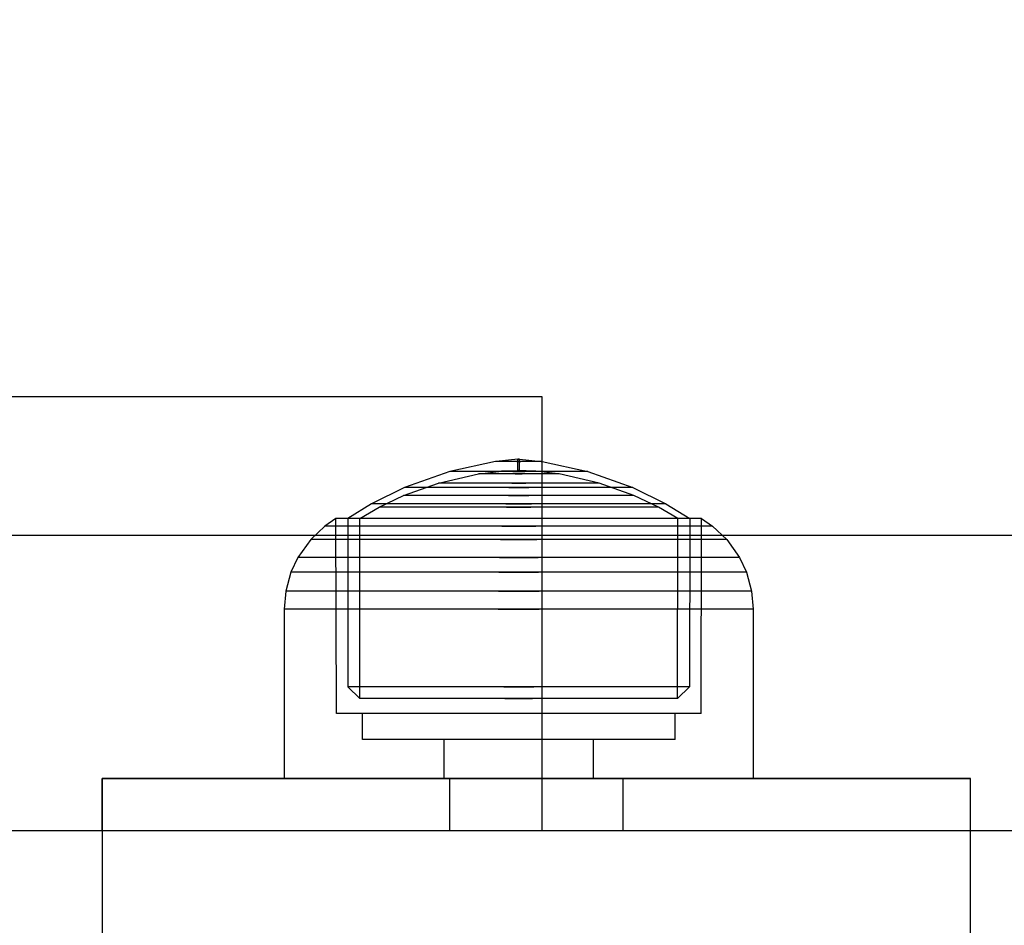
# Model space of a CAD drawing. Units: millimetres. Extents: x 1953 to 12663, y 1900 to 13326.
# Drawn here: x 11073 to 11130, y 6248 to 6300 of the extents above; entities that cross this region are included whole.
import ezdxf

# ---------------------------------------------------------------- set-up
doc = ezdxf.new("R2010")
doc.units = ezdxf.units.MM
doc.layers.add('Dimensions', color=7, linetype='Continuous')
doc.styles.get("Standard").update_dxf_attribs({"font": 'arial.ttf'})
doc.dimstyles.new('Leikkiset keinu', dxfattribs={"dimtxt": 150, "dimasz": 2.5, "dimexe": 0.06, "dimexo": 0.625, "dimtad": 0, "dimtih": 1, "dimtoh": 1, "dimdec": 0, "dimtxsty": 'Standard', "dimcen": 2.5, "dimadec": 0, "dimazin": 0, "dimtfac": 1, "dimtmove": 0, "dimatfit": 3, "dimfxl": 1, "dimarcsym": 0})

# ---------------------------------------------------------------- blocks, each defined once
blk = doc.blocks.new('*D9')
at = {"layer": 'Defpoints', "color": 0, "transparency": 16777216}
for p in [(4130.756, 11643.177), (4130.756, 5841.453), (12662.57, 5841.085)]:
    blk.add_point(p, dxfattribs=at)
at = {"layer": 'Dimensions', "color": 0, "lineweight": -2, "transparency": 16777216}
for p, q in [((4130.756, 5842.078), (4130.756, 11643.237)), ((4133.256, 11643.177), (8172.726, 11643.177)), ((12660.07, 11643.177), (8620.6, 11643.177)), ((12662.57, 5841.71), (12662.57, 11643.237))]:
    blk.add_line(p, q, dxfattribs=at)
at = {"layer": 'Dimensions', "color": 0, "transparency": 16777216}
for points in [[(4133.256, 11643.594), (4133.256, 11642.761), (4130.756, 11643.177)], [(12660.07, 11643.594), (12660.07, 11642.761), (12662.57, 11643.177)]]:
    blk.add_solid(points, dxfattribs=at)
at = {"layer": 'Dimensions', "color": 0, "transparency": 16777216, "insert": (8396.663, 11643.177), "char_height": 150, "attachment_point": 5}
blk.add_mtext('8532', dxfattribs=at)
blk = doc.blocks.new('*D11')
at = {"layer": 'Defpoints', "color": 0, "transparency": 16777216}
for p in [(11162.57, 10797.731), (11162.57, 6230.085), (5630.756, 6229.453)]:
    blk.add_point(p, dxfattribs=at)
at = {"layer": 'Dimensions', "color": 0, "lineweight": -2, "transparency": 16777216}
for p, q in [((5630.756, 6230.078), (5630.756, 10797.791)), ((5633.256, 10797.731), (8172.829, 10797.731)), ((11160.07, 10797.731), (8620.498, 10797.731)), ((11162.57, 6230.71), (11162.57, 10797.791))]:
    blk.add_line(p, q, dxfattribs=at)
at = {"layer": 'Dimensions', "color": 0, "transparency": 16777216}
for points in [[(5633.256, 10798.148), (5633.256, 10797.315), (5630.756, 10797.731)], [(11160.07, 10798.148), (11160.07, 10797.315), (11162.57, 10797.731)]]:
    blk.add_solid(points, dxfattribs=at)
at = {"layer": 'Dimensions', "color": 0, "transparency": 16777216, "insert": (8396.663, 10797.731), "char_height": 150, "attachment_point": 5}
blk.add_mtext('5532', dxfattribs=at)

msp = doc.modelspace()

# ---------------------------------------------------------------- linework, layer by layer
for p, q in [((11034.569, 6278.085), (11098.57, 6278.085)), ((11098.57, 6278.085), (11100.2, 6278.085)), ((11100.2, 6278.085), (11101.512, 6278.085)), ((11101.512, 6278.085), (11102.473, 6278.085)), ((11102.473, 6278.085), (11103.059, 6278.085)), ((11103.059, 6278.085), (11103.256, 6278.085)), ((11103.265, 6253.085), (11103.265, 6278.085)), ((11100.582, 6274.347), (11097.953, 6273.774)), ((11100.622, 6274.347), (11100.582, 6274.347)), ((11101.872, 6274.487), (11100.622, 6274.351)), ((11100.703, 6274.347), (11100.622, 6274.347)), ((11100.82, 6274.347), (11100.703, 6274.347)), ((11100.971, 6274.347), (11100.82, 6274.347)), ((11101.15, 6274.347), (11100.971, 6274.347)), ((11101.353, 6274.347), (11101.15, 6274.347)), ((11101.574, 6274.347), (11101.353, 6274.347)), ((11101.805, 6274.347), (11101.574, 6274.347)), ((11101.805, 6274.347), (11102.039, 6274.347)), ((11102.039, 6274.347), (11101.805, 6274.347)), ((11101.872, 6273.832), (11101.872, 6274.487)), ((11101.893, 6274.487), (11101.881, 6274.487)), ((11101.909, 6274.487), (11101.893, 6274.487)), ((11101.926, 6274.487), (11101.909, 6274.487)), ((11101.918, 6274.487), (11101.926, 6274.487)), ((11101.943, 6274.487), (11101.926, 6274.487)), ((11101.957, 6274.487), (11101.943, 6274.487)), ((11101.957, 6274.487), (11101.963, 6274.487)), ((11101.972, 6273.832), (11101.972, 6274.487)), ((11101.972, 6274.487), (11103.221, 6274.351)), ((11102.27, 6274.347), (11102.039, 6274.347)), ((11102.49, 6274.347), (11102.27, 6274.347)), ((11102.694, 6274.347), (11102.49, 6274.347)), ((11102.873, 6274.347), (11102.694, 6274.347)), ((11103.024, 6274.347), (11102.873, 6274.347)), ((11103.141, 6274.347), (11103.024, 6274.347)), ((11103.221, 6274.347), (11103.141, 6274.347)), ((11103.262, 6274.347), (11103.221, 6274.347)), ((11103.262, 6274.347), (11105.891, 6273.774)), ((11097.953, 6273.774), (11095.344, 6272.84)), ((11097.293, 6273.105), (11099.599, 6273.627)), ((11098.074, 6273.774), (11097.953, 6273.774)), ((11098.311, 6273.774), (11098.074, 6273.774)), ((11098.659, 6273.774), (11098.311, 6273.774)), ((11099.105, 6273.774), (11098.659, 6273.774)), ((11099.637, 6273.774), (11099.105, 6273.774)), ((11099.669, 6273.627), (11099.599, 6273.627)), ((11100.238, 6273.774), (11099.637, 6273.774)), ((11099.669, 6273.635), (11100.932, 6273.789)), ((11099.808, 6273.627), (11099.669, 6273.627)), ((11100.011, 6273.627), (11099.808, 6273.627)), ((11100.273, 6273.627), (11100.011, 6273.627)), ((11100.891, 6273.774), (11100.238, 6273.774)), ((11100.584, 6273.627), (11100.273, 6273.627)), ((11100.936, 6273.627), (11100.584, 6273.627)), ((11101.575, 6273.774), (11100.891, 6273.774)), ((11100.962, 6273.789), (11100.932, 6273.789)), ((11101.318, 6273.627), (11100.936, 6273.627)), ((11101.021, 6273.789), (11100.962, 6273.789)), ((11101.108, 6273.789), (11101.021, 6273.789)), ((11101.108, 6273.797), (11101.872, 6273.832)), ((11101.219, 6273.789), (11101.108, 6273.789)), ((11101.352, 6273.789), (11101.219, 6273.789)), ((11101.719, 6273.627), (11101.318, 6273.627)), ((11101.502, 6273.789), (11101.352, 6273.789)), ((11101.665, 6273.789), (11101.502, 6273.789)), ((11101.575, 6273.774), (11102.269, 6273.774)), ((11102.269, 6273.774), (11101.575, 6273.774)), ((11101.835, 6273.789), (11101.665, 6273.789)), ((11101.719, 6273.627), (11102.125, 6273.627)), ((11102.125, 6273.627), (11101.719, 6273.627)), ((11101.835, 6273.789), (11102.008, 6273.789)), ((11102.008, 6273.789), (11101.835, 6273.789)), ((11101.893, 6273.832), (11101.881, 6273.832)), ((11101.909, 6273.832), (11101.893, 6273.832)), ((11101.926, 6273.832), (11101.909, 6273.832)), ((11101.918, 6273.832), (11101.926, 6273.832)), ((11101.943, 6273.832), (11101.926, 6273.832)), ((11101.957, 6273.832), (11101.943, 6273.832)), ((11101.957, 6273.832), (11101.963, 6273.832)), ((11102.736, 6273.797), (11101.972, 6273.832)), ((11102.179, 6273.789), (11102.008, 6273.789)), ((11102.526, 6273.627), (11102.125, 6273.627)), ((11102.342, 6273.789), (11102.179, 6273.789)), ((11102.953, 6273.774), (11102.269, 6273.774)), ((11102.492, 6273.789), (11102.342, 6273.789)), ((11102.624, 6273.789), (11102.492, 6273.789)), ((11102.908, 6273.627), (11102.526, 6273.627)), ((11102.736, 6273.789), (11102.624, 6273.789)), ((11102.822, 6273.789), (11102.736, 6273.789)), ((11102.882, 6273.789), (11102.822, 6273.789)), ((11102.912, 6273.789), (11102.882, 6273.789)), ((11103.26, 6273.627), (11102.908, 6273.627)), ((11104.175, 6273.635), (11102.912, 6273.789)), ((11103.606, 6273.774), (11102.953, 6273.774)), ((11103.571, 6273.627), (11103.26, 6273.627)), ((11103.832, 6273.627), (11103.571, 6273.627)), ((11104.207, 6273.774), (11103.606, 6273.774)), ((11104.036, 6273.627), (11103.832, 6273.627)), ((11104.175, 6273.627), (11104.036, 6273.627)), ((11104.245, 6273.627), (11104.175, 6273.627)), ((11104.739, 6273.774), (11104.207, 6273.774)), ((11106.551, 6273.105), (11104.245, 6273.627)), ((11105.185, 6273.774), (11104.739, 6273.774)), ((11105.532, 6273.774), (11105.185, 6273.774)), ((11105.77, 6273.774), (11105.532, 6273.774)), ((11105.891, 6273.774), (11105.77, 6273.774)), ((11105.891, 6273.774), (11108.5, 6272.84)), ((11095.295, 6272.387), (11097.293, 6273.105)), ((11097.434, 6273.105), (11097.293, 6273.105)), ((11097.711, 6273.105), (11097.434, 6273.105)), ((11098.116, 6273.105), (11097.711, 6273.105)), ((11098.636, 6273.105), (11098.116, 6273.105)), ((11099.257, 6273.105), (11098.636, 6273.105)), ((11099.958, 6273.105), (11099.257, 6273.105)), ((11100.719, 6273.105), (11099.958, 6273.105)), ((11101.517, 6273.105), (11100.719, 6273.105)), ((11101.517, 6273.105), (11102.327, 6273.105)), ((11102.327, 6273.105), (11101.517, 6273.105)), ((11103.125, 6273.105), (11102.327, 6273.105)), ((11103.886, 6273.105), (11103.125, 6273.105)), ((11104.587, 6273.105), (11103.886, 6273.105)), ((11105.208, 6273.105), (11104.587, 6273.105)), ((11105.728, 6273.105), (11105.208, 6273.105)), ((11106.133, 6273.105), (11105.728, 6273.105)), ((11106.41, 6273.105), (11106.133, 6273.105)), ((11106.551, 6273.105), (11106.41, 6273.105)), ((11108.549, 6272.387), (11106.551, 6273.105)), ((11095.344, 6272.84), (11093.446, 6271.902)), ((11095.544, 6272.84), (11095.344, 6272.84)), ((11095.937, 6272.84), (11095.544, 6272.84)), ((11096.513, 6272.84), (11095.937, 6272.84)), ((11097.253, 6272.84), (11096.513, 6272.84)), ((11098.134, 6272.84), (11097.253, 6272.84)), ((11099.131, 6272.84), (11098.134, 6272.84)), ((11100.213, 6272.84), (11099.131, 6272.84)), ((11101.346, 6272.84), (11100.213, 6272.84)), ((11101.346, 6272.84), (11102.497, 6272.84)), ((11102.497, 6272.84), (11101.346, 6272.84)), ((11103.631, 6272.84), (11102.497, 6272.84)), ((11104.713, 6272.84), (11103.631, 6272.84)), ((11105.709, 6272.84), (11104.713, 6272.84)), ((11106.591, 6272.84), (11105.709, 6272.84)), ((11107.331, 6272.84), (11106.591, 6272.84)), ((11107.906, 6272.84), (11107.331, 6272.84)), ((11108.3, 6272.84), (11107.906, 6272.84)), ((11108.5, 6272.84), (11108.3, 6272.84)), ((11108.5, 6272.84), (11110.398, 6271.902)), ((11093.446, 6271.902), (11092.073, 6271.065)), ((11093.704, 6271.902), (11093.446, 6271.902)), ((11094.211, 6271.902), (11093.704, 6271.902)), ((11093.881, 6271.711), (11095.295, 6272.387)), ((11094.952, 6271.902), (11094.211, 6271.902)), ((11095.906, 6271.902), (11094.952, 6271.902)), ((11095.497, 6272.387), (11095.295, 6272.387)), ((11095.893, 6272.387), (11095.497, 6272.387)), ((11096.473, 6272.387), (11095.893, 6272.387)), ((11097.042, 6271.902), (11095.906, 6271.902)), ((11097.218, 6272.387), (11096.473, 6272.387)), ((11098.326, 6271.902), (11097.042, 6271.902)), ((11098.106, 6272.387), (11097.218, 6272.387)), ((11099.111, 6272.387), (11098.106, 6272.387)), ((11099.72, 6271.902), (11098.326, 6271.902)), ((11100.2, 6272.387), (11099.111, 6272.387)), ((11101.18, 6271.902), (11099.72, 6271.902)), ((11101.342, 6272.387), (11100.2, 6272.387)), ((11101.18, 6271.902), (11102.663, 6271.902)), ((11102.663, 6271.902), (11101.18, 6271.902)), ((11101.342, 6272.387), (11102.502, 6272.387)), ((11102.502, 6272.387), (11101.342, 6272.387)), ((11103.644, 6272.387), (11102.502, 6272.387)), ((11104.124, 6271.902), (11102.663, 6271.902)), ((11104.733, 6272.387), (11103.644, 6272.387)), ((11105.518, 6271.902), (11104.124, 6271.902)), ((11105.737, 6272.387), (11104.733, 6272.387)), ((11106.802, 6271.902), (11105.518, 6271.902)), ((11106.626, 6272.387), (11105.737, 6272.387)), ((11107.371, 6272.387), (11106.626, 6272.387)), ((11107.938, 6271.902), (11106.802, 6271.902)), ((11107.951, 6272.387), (11107.371, 6272.387)), ((11108.891, 6271.902), (11107.938, 6271.902)), ((11108.347, 6272.387), (11107.951, 6272.387)), ((11108.549, 6272.387), (11108.347, 6272.387)), ((11109.962, 6271.711), (11108.549, 6272.387)), ((11109.633, 6271.902), (11108.891, 6271.902)), ((11110.14, 6271.902), (11109.633, 6271.902)), ((11110.398, 6271.902), (11110.14, 6271.902)), ((11110.398, 6271.902), (11111.771, 6271.065)), ((11092.765, 6271.066), (11093.881, 6271.711)), ((11094.126, 6271.711), (11093.881, 6271.711)), ((11094.607, 6271.711), (11094.126, 6271.711)), ((11095.31, 6271.711), (11094.607, 6271.711)), ((11096.215, 6271.711), (11095.31, 6271.711)), ((11097.292, 6271.711), (11096.215, 6271.711)), ((11098.511, 6271.711), (11097.292, 6271.711)), ((11099.833, 6271.711), (11098.511, 6271.711)), ((11101.218, 6271.711), (11099.833, 6271.711)), ((11101.218, 6271.711), (11102.625, 6271.711)), ((11102.625, 6271.711), (11101.218, 6271.711)), ((11104.011, 6271.711), (11102.625, 6271.711)), ((11105.333, 6271.711), (11104.011, 6271.711)), ((11106.551, 6271.711), (11105.333, 6271.711)), ((11107.629, 6271.711), (11106.551, 6271.711)), ((11108.534, 6271.711), (11107.629, 6271.711)), ((11109.237, 6271.711), (11108.534, 6271.711)), ((11109.718, 6271.711), (11109.237, 6271.711)), ((11109.962, 6271.711), (11109.718, 6271.711)), ((11111.078, 6271.066), (11109.962, 6271.711)), ((11091.4, 6271.065), (11090.763, 6270.631)), ((11091.422, 6259.835), (11091.4, 6271.065)), ((11091.719, 6271.065), (11091.4, 6271.065)), ((11092.349, 6271.065), (11091.719, 6271.065)), ((11092.372, 6271.065), (11092.073, 6271.065)), ((11092.073, 6271.065), (11092.083, 6261.368)), ((11093.27, 6271.065), (11092.349, 6271.065)), ((11092.961, 6271.065), (11092.372, 6271.065)), ((11092.777, 6260.698), (11092.765, 6271.066)), ((11093.823, 6271.065), (11092.961, 6271.065)), ((11094.453, 6271.065), (11093.27, 6271.065)), ((11094.931, 6271.065), (11093.823, 6271.065)), ((11095.864, 6271.065), (11094.453, 6271.065)), ((11096.251, 6271.065), (11094.931, 6271.065)), ((11097.458, 6271.065), (11095.864, 6271.065)), ((11097.744, 6271.065), (11096.251, 6271.065)), ((11099.188, 6271.065), (11097.458, 6271.065)), ((11099.363, 6271.065), (11097.744, 6271.065)), ((11101.001, 6271.065), (11099.188, 6271.065)), ((11101.06, 6271.065), (11099.363, 6271.065)), ((11102.842, 6271.065), (11101.001, 6271.065)), ((11102.784, 6271.065), (11101.06, 6271.065)), ((11104.481, 6271.065), (11102.784, 6271.065)), ((11104.656, 6271.065), (11102.842, 6271.065)), ((11106.1, 6271.065), (11104.481, 6271.065)), ((11106.386, 6271.065), (11104.656, 6271.065)), ((11107.593, 6271.065), (11106.1, 6271.065)), ((11107.98, 6271.065), (11106.386, 6271.065)), ((11108.913, 6271.065), (11107.593, 6271.065)), ((11109.391, 6271.065), (11107.98, 6271.065)), ((11110.021, 6271.065), (11108.913, 6271.065)), ((11110.574, 6271.065), (11109.391, 6271.065)), ((11110.882, 6271.065), (11110.021, 6271.065)), ((11111.495, 6271.065), (11110.574, 6271.065)), ((11111.472, 6271.065), (11110.882, 6271.065)), ((11111.067, 6260.698), (11111.078, 6271.066)), ((11111.771, 6271.065), (11111.472, 6271.065)), ((11112.124, 6271.065), (11111.495, 6271.065)), ((11111.771, 6271.065), (11111.761, 6261.368)), ((11112.444, 6271.065), (11112.124, 6271.065)), ((11112.422, 6259.835), (11112.444, 6271.065)), ((11112.444, 6271.065), (11113.08, 6270.631)), ((11090.763, 6270.631), (11089.947, 6269.863)), ((11091.102, 6270.631), (11090.763, 6270.631)), ((11091.77, 6270.631), (11091.102, 6270.631)), ((11092.746, 6270.631), (11091.77, 6270.631)), ((11094.002, 6270.631), (11092.746, 6270.631)), ((11095.497, 6270.631), (11094.002, 6270.631)), ((11097.188, 6270.631), (11095.497, 6270.631)), ((11099.023, 6270.631), (11097.188, 6270.631)), ((11100.946, 6270.631), (11099.023, 6270.631)), ((11100.946, 6270.631), (11102.898, 6270.631)), ((11102.898, 6270.631), (11100.946, 6270.631)), ((11104.821, 6270.631), (11102.898, 6270.631)), ((11106.656, 6270.631), (11104.821, 6270.631)), ((11108.347, 6270.631), (11106.656, 6270.631)), ((11109.842, 6270.631), (11108.347, 6270.631)), ((11111.097, 6270.631), (11109.842, 6270.631)), ((11112.074, 6270.631), (11111.097, 6270.631)), ((11112.741, 6270.631), (11112.074, 6270.631)), ((11113.08, 6270.631), (11112.741, 6270.631)), ((11113.08, 6270.631), (11113.897, 6269.863)), ((11142.932, 6270.085), (11062.932, 6270.085)), ((11142.932, 6270.085), (11062.932, 6270.085)), ((11089.947, 6269.863), (11089.208, 6268.825)), ((11090.31, 6269.863), (11089.947, 6269.863)), ((11091.027, 6269.863), (11090.31, 6269.863)), ((11092.075, 6269.863), (11091.027, 6269.863)), ((11093.422, 6269.863), (11092.075, 6269.863)), ((11095.027, 6269.863), (11093.422, 6269.863)), ((11096.842, 6269.863), (11095.027, 6269.863)), ((11098.811, 6269.863), (11096.842, 6269.863)), ((11100.874, 6269.863), (11098.811, 6269.863)), ((11100.874, 6269.863), (11102.97, 6269.863)), ((11102.97, 6269.863), (11100.874, 6269.863)), ((11105.033, 6269.863), (11102.97, 6269.863)), ((11107.002, 6269.863), (11105.033, 6269.863)), ((11108.817, 6269.863), (11107.002, 6269.863)), ((11110.422, 6269.863), (11108.817, 6269.863)), ((11111.769, 6269.863), (11110.422, 6269.863)), ((11112.817, 6269.863), (11111.769, 6269.863)), ((11113.533, 6269.863), (11112.817, 6269.863)), ((11113.897, 6269.863), (11113.533, 6269.863)), ((11113.897, 6269.863), (11114.636, 6268.825)), ((11089.208, 6268.825), (11088.808, 6267.968)), ((11089.594, 6268.825), (11089.208, 6268.825)), ((11090.355, 6268.825), (11089.594, 6268.825)), ((11091.467, 6268.825), (11090.355, 6268.825)), ((11092.897, 6268.825), (11091.467, 6268.825)), ((11094.602, 6268.825), (11092.897, 6268.825)), ((11096.528, 6268.825), (11094.602, 6268.825)), ((11098.619, 6268.825), (11096.528, 6268.825)), ((11100.81, 6268.825), (11098.619, 6268.825)), ((11100.81, 6268.825), (11103.034, 6268.825)), ((11103.034, 6268.825), (11100.81, 6268.825)), ((11105.225, 6268.825), (11103.034, 6268.825)), ((11107.316, 6268.825), (11105.225, 6268.825)), ((11109.242, 6268.825), (11107.316, 6268.825)), ((11110.947, 6268.825), (11109.242, 6268.825)), ((11112.377, 6268.825), (11110.947, 6268.825)), ((11113.489, 6268.825), (11112.377, 6268.825)), ((11114.25, 6268.825), (11113.489, 6268.825)), ((11114.636, 6268.825), (11114.25, 6268.825)), ((11114.636, 6268.825), (11115.036, 6267.968)), ((11088.808, 6267.968), (11088.511, 6266.874)), ((11089.207, 6267.968), (11088.808, 6267.968)), ((11089.991, 6267.968), (11089.207, 6267.968)), ((11091.139, 6267.968), (11089.991, 6267.968)), ((11092.614, 6267.968), (11091.139, 6267.968)), ((11094.371, 6267.968), (11092.614, 6267.968)), ((11096.359, 6267.968), (11094.371, 6267.968)), ((11098.515, 6267.968), (11096.359, 6267.968)), ((11100.775, 6267.968), (11098.515, 6267.968)), ((11100.775, 6267.968), (11103.069, 6267.968)), ((11103.069, 6267.968), (11100.775, 6267.968)), ((11105.329, 6267.968), (11103.069, 6267.968)), ((11107.485, 6267.968), (11105.329, 6267.968)), ((11109.472, 6267.968), (11107.485, 6267.968)), ((11111.23, 6267.968), (11109.472, 6267.968)), ((11112.705, 6267.968), (11111.23, 6267.968)), ((11113.852, 6267.968), (11112.705, 6267.968)), ((11114.637, 6267.968), (11113.852, 6267.968)), ((11115.036, 6267.968), (11114.637, 6267.968)), ((11115.036, 6267.968), (11115.332, 6266.874)), ((11088.511, 6266.874), (11088.422, 6265.835)), ((11088.919, 6266.874), (11088.511, 6266.874)), ((11089.721, 6266.874), (11088.919, 6266.874)), ((11090.895, 6266.874), (11089.721, 6266.874)), ((11092.403, 6266.874), (11090.895, 6266.874)), ((11094.201, 6266.874), (11092.403, 6266.874)), ((11096.233, 6266.874), (11094.201, 6266.874)), ((11098.438, 6266.874), (11096.233, 6266.874)), ((11100.749, 6266.874), (11098.438, 6266.874)), ((11100.749, 6266.874), (11103.095, 6266.874)), ((11103.095, 6266.874), (11100.749, 6266.874)), ((11105.406, 6266.874), (11103.095, 6266.874)), ((11107.611, 6266.874), (11105.406, 6266.874)), ((11109.643, 6266.874), (11107.611, 6266.874)), ((11111.441, 6266.874), (11109.643, 6266.874)), ((11112.949, 6266.874), (11111.441, 6266.874)), ((11114.122, 6266.874), (11112.949, 6266.874)), ((11114.925, 6266.874), (11114.122, 6266.874)), ((11115.332, 6266.874), (11114.925, 6266.874)), ((11115.332, 6266.874), (11115.422, 6265.835)), ((11088.832, 6265.835), (11088.422, 6265.835)), ((11088.422, 6265.835), (11088.422, 6256.085)), ((11089.64, 6265.835), (11088.832, 6265.835)), ((11090.821, 6265.835), (11089.64, 6265.835)), ((11092.339, 6265.835), (11090.821, 6265.835)), ((11094.149, 6265.835), (11092.339, 6265.835)), ((11096.195, 6265.835), (11094.149, 6265.835)), ((11098.414, 6265.835), (11096.195, 6265.835)), ((11100.741, 6265.835), (11098.414, 6265.835)), ((11100.741, 6265.835), (11103.103, 6265.835)), ((11103.103, 6265.835), (11100.741, 6265.835)), ((11105.429, 6265.835), (11103.103, 6265.835)), ((11107.649, 6265.835), (11105.429, 6265.835)), ((11109.695, 6265.835), (11107.649, 6265.835)), ((11111.504, 6265.835), (11109.695, 6265.835)), ((11113.023, 6265.835), (11111.504, 6265.835)), ((11114.204, 6265.835), (11113.023, 6265.835)), ((11115.012, 6265.835), (11114.204, 6265.835)), ((11115.422, 6265.835), (11115.012, 6265.835)), ((11115.422, 6265.835), (11115.422, 6256.085)), ((11092.083, 6261.368), (11092.777, 6260.698)), ((11092.382, 6261.368), (11092.083, 6261.368)), ((11092.971, 6261.368), (11092.382, 6261.368)), ((11093.832, 6261.368), (11092.971, 6261.368)), ((11094.938, 6261.368), (11093.832, 6261.368)), ((11096.257, 6261.368), (11094.938, 6261.368)), ((11097.748, 6261.368), (11096.257, 6261.368)), ((11099.366, 6261.368), (11097.748, 6261.368)), ((11101.061, 6261.368), (11099.366, 6261.368)), ((11101.061, 6261.368), (11102.783, 6261.368)), ((11102.783, 6261.368), (11101.061, 6261.368)), ((11104.478, 6261.368), (11102.783, 6261.368)), ((11106.096, 6261.368), (11104.478, 6261.368)), ((11107.587, 6261.368), (11106.096, 6261.368)), ((11108.906, 6261.368), (11107.587, 6261.368)), ((11110.012, 6261.368), (11108.906, 6261.368)), ((11110.873, 6261.368), (11110.012, 6261.368)), ((11111.462, 6261.368), (11110.873, 6261.368)), ((11111.761, 6261.368), (11111.067, 6260.698)), ((11111.761, 6261.368), (11111.462, 6261.368)), ((11093.054, 6260.698), (11092.777, 6260.698)), ((11093.602, 6260.698), (11093.054, 6260.698)), ((11094.402, 6260.698), (11093.602, 6260.698)), ((11095.43, 6260.698), (11094.402, 6260.698)), ((11096.656, 6260.698), (11095.43, 6260.698)), ((11098.042, 6260.698), (11096.656, 6260.698)), ((11099.546, 6260.698), (11098.042, 6260.698)), ((11101.122, 6260.698), (11099.546, 6260.698)), ((11101.122, 6260.698), (11102.722, 6260.698)), ((11102.722, 6260.698), (11101.122, 6260.698)), ((11104.298, 6260.698), (11102.722, 6260.698)), ((11105.802, 6260.698), (11104.298, 6260.698)), ((11107.188, 6260.698), (11105.802, 6260.698)), ((11108.413, 6260.698), (11107.188, 6260.698)), ((11109.442, 6260.698), (11108.413, 6260.698)), ((11110.242, 6260.698), (11109.442, 6260.698)), ((11110.789, 6260.698), (11110.242, 6260.698)), ((11111.067, 6260.698), (11110.789, 6260.698)), ((11091.741, 6259.835), (11091.422, 6259.835)), ((11092.369, 6259.835), (11091.741, 6259.835)), ((11093.288, 6259.835), (11092.369, 6259.835)), ((11092.922, 6258.335), (11092.922, 6259.835)), ((11094.469, 6259.835), (11093.288, 6259.835)), ((11095.876, 6259.835), (11094.469, 6259.835)), ((11097.467, 6259.835), (11095.876, 6259.835)), ((11099.194, 6259.835), (11097.467, 6259.835)), ((11101.003, 6259.835), (11099.194, 6259.835)), ((11102.841, 6259.835), (11101.003, 6259.835)), ((11104.65, 6259.835), (11102.841, 6259.835)), ((11106.376, 6259.835), (11104.65, 6259.835)), ((11107.967, 6259.835), (11106.376, 6259.835)), ((11109.375, 6259.835), (11107.967, 6259.835)), ((11110.556, 6259.835), (11109.375, 6259.835)), ((11111.474, 6259.835), (11110.556, 6259.835)), ((11110.922, 6258.335), (11110.922, 6259.835)), ((11112.103, 6259.835), (11111.474, 6259.835)), ((11112.422, 6259.835), (11112.103, 6259.835)), ((11093.195, 6258.335), (11092.922, 6258.335)), ((11093.734, 6258.335), (11093.195, 6258.335)), ((11094.521, 6258.335), (11093.734, 6258.335)), ((11095.534, 6258.335), (11094.521, 6258.335)), ((11096.74, 6258.335), (11095.534, 6258.335)), ((11098.104, 6258.335), (11096.74, 6258.335)), ((11097.626, 6256.085), (11097.626, 6258.335)), ((11099.584, 6258.335), (11098.104, 6258.335)), ((11101.134, 6258.335), (11099.584, 6258.335)), ((11102.709, 6258.335), (11101.134, 6258.335)), ((11104.26, 6258.335), (11102.709, 6258.335)), ((11105.74, 6258.335), (11104.26, 6258.335)), ((11107.104, 6258.335), (11105.74, 6258.335)), ((11106.218, 6256.085), (11106.218, 6258.335)), ((11108.31, 6258.335), (11107.104, 6258.335)), ((11109.322, 6258.335), (11108.31, 6258.335)), ((11110.11, 6258.335), (11109.322, 6258.335)), ((11110.648, 6258.335), (11110.11, 6258.335)), ((11110.922, 6258.335), (11110.648, 6258.335)), ((11127.932, 6256.085), (11077.932, 6256.085)), ((11077.932, 6256.085), (11077.932, 6204.085)), ((11077.932, 6256.085), (11078.312, 6256.085)), ((11077.932, 6253.085), (11077.932, 6256.085)), ((11127.932, 6256.085), (11077.932, 6256.085)), ((11077.932, 6256.085), (11077.932, 6204.085)), ((11127.932, 6256.085), (11077.932, 6256.085)), ((11077.932, 6256.085), (11077.932, 6253.085)), ((11078.312, 6256.085), (11079.44, 6256.085)), ((11079.44, 6256.085), (11081.281, 6256.085)), ((11081.281, 6256.085), (11083.781, 6256.085)), ((11083.781, 6256.085), (11086.862, 6256.085)), ((11086.862, 6256.085), (11090.432, 6256.085)), ((11088.832, 6256.085), (11088.422, 6256.085)), ((11089.64, 6256.085), (11088.832, 6256.085)), ((11090.821, 6256.085), (11089.64, 6256.085)), ((11090.432, 6256.085), (11094.381, 6256.085)), ((11092.339, 6256.085), (11090.821, 6256.085)), ((11094.149, 6256.085), (11092.339, 6256.085)), ((11096.195, 6256.085), (11094.149, 6256.085)), ((11094.381, 6256.085), (11098.591, 6256.085)), ((11098.414, 6256.085), (11096.195, 6256.085)), ((11107.932, 6256.085), (11097.932, 6256.085)), ((11097.932, 6256.085), (11097.932, 6253.085)), ((11100.741, 6256.085), (11098.414, 6256.085)), ((11098.591, 6256.085), (11102.932, 6256.085)), ((11103.103, 6256.085), (11100.741, 6256.085)), ((11102.932, 6256.085), (11107.273, 6256.085)), ((11105.429, 6256.085), (11103.103, 6256.085)), ((11107.649, 6256.085), (11105.429, 6256.085)), ((11107.273, 6256.085), (11111.483, 6256.085)), ((11109.695, 6256.085), (11107.649, 6256.085)), ((11107.932, 6253.085), (11107.932, 6256.085)), ((11111.504, 6256.085), (11109.695, 6256.085)), ((11111.483, 6256.085), (11115.432, 6256.085)), ((11113.023, 6256.085), (11111.504, 6256.085)), ((11114.204, 6256.085), (11113.023, 6256.085)), ((11115.012, 6256.085), (11114.204, 6256.085)), ((11115.422, 6256.085), (11115.012, 6256.085)), ((11115.432, 6256.085), (11119.002, 6256.085)), ((11119.002, 6256.085), (11122.083, 6256.085)), ((11122.083, 6256.085), (11124.583, 6256.085)), ((11124.583, 6256.085), (11126.424, 6256.085)), ((11126.424, 6256.085), (11127.552, 6256.085)), ((11127.552, 6256.085), (11127.932, 6256.085)), ((11127.932, 6204.085), (11127.932, 6256.085)), ((11127.932, 6253.085), (11127.932, 6256.085)), ((11127.932, 6204.085), (11127.932, 6256.085)), ((11127.932, 6253.085), (11127.932, 6256.085)), ((10304.741, 6253.085), (11157.885, 6253.085)), ((10401.084, 6253.085), (11162.814, 6253.085)), ((11034.569, 6253.085), (11098.57, 6253.085)), ((11077.932, 6253.085), (11078.312, 6253.085)), ((11077.932, 6253.085), (11127.932, 6253.085)), ((11078.312, 6253.085), (11079.44, 6253.085)), ((11079.44, 6253.085), (11081.281, 6253.085)), ((11081.281, 6253.085), (11083.781, 6253.085)), ((11083.781, 6253.085), (11086.862, 6253.085)), ((11086.862, 6253.085), (11090.432, 6253.085)), ((11090.432, 6253.085), (11094.381, 6253.085)), ((11094.381, 6253.085), (11098.591, 6253.085)), ((11097.932, 6253.085), (11107.932, 6253.085)), ((11098.57, 6253.085), (11100.2, 6253.085)), ((11098.591, 6253.085), (11102.932, 6253.085)), ((11100.2, 6253.085), (11101.512, 6253.085)), ((11101.512, 6253.085), (11102.473, 6253.085)), ((11102.473, 6253.085), (11103.059, 6253.085)), ((11102.932, 6253.085), (11107.273, 6253.085)), ((11103.059, 6253.085), (11103.256, 6253.085)), ((11107.273, 6253.085), (11111.483, 6253.085)), ((11111.483, 6253.085), (11115.432, 6253.085)), ((11115.432, 6253.085), (11119.002, 6253.085)), ((11119.002, 6253.085), (11122.083, 6253.085)), ((11122.083, 6253.085), (11124.583, 6253.085)), ((11124.583, 6253.085), (11126.424, 6253.085)), ((11126.424, 6253.085), (11127.552, 6253.085)), ((11127.552, 6253.085), (11127.932, 6253.085))]:
    msp.add_line(p, q)

# ---------------------------------------------------------------- dimensions: what is measured, and where the dimension line sits
at = {"layer": 'Dimensions'}
for base, p1, p2, picture, middle in [((4130.756, 11643.177), (12662.57, 5841.085), (4130.756, 5841.453), '*D9', (8396.663, 11643.177)), ((11162.57, 10797.731), (5630.756, 6229.453), (11162.57, 6230.085), '*D11', (8396.663, 10797.731))]:
    dim = msp.add_linear_dim(base=base, p1=p1, p2=p2, dimstyle='Leikkiset keinu', dxfattribs=at)
    dim.commit()
    dim.dimension.update_dxf_attribs({"geometry": picture, "text_midpoint": middle, "dimtype": 160})

doc.saveas('drawing.dxf')
